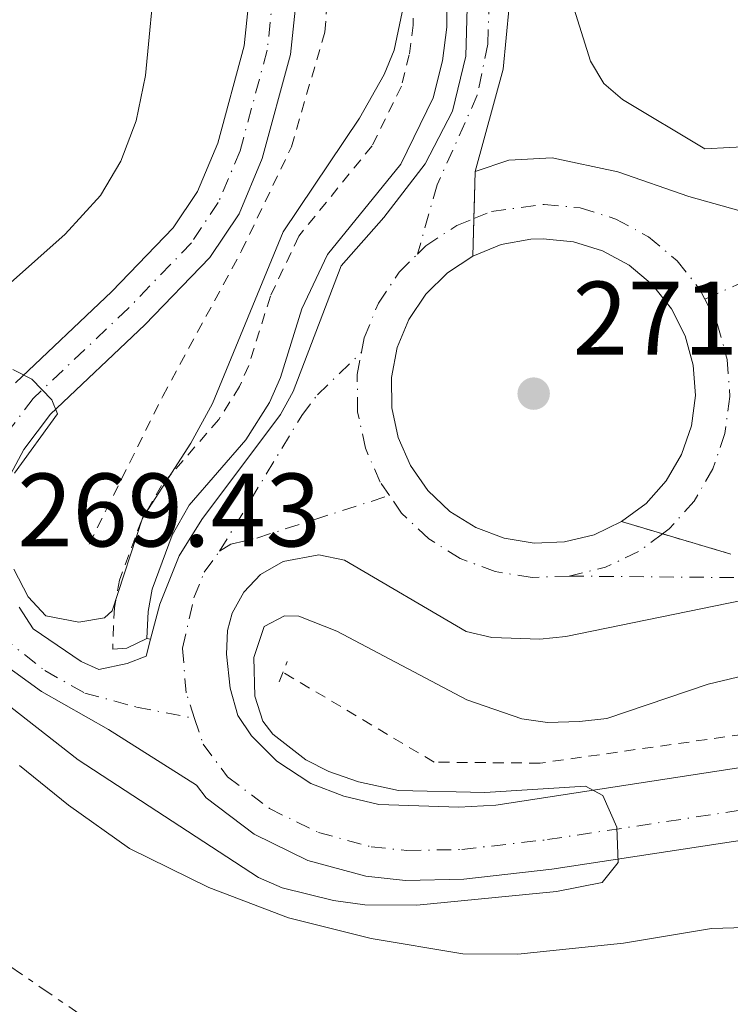
# Model space of a CAD drawing. Units: metres. Extents: x 626076 to 629572, y 4641669 to 4644027.
# Drawn here: x 627770 to 627839, y 4643152 to 4643247 of the extents above; entities that cross this region are included whole.
import ezdxf

# ---------------------------------------------------------------- set-up
doc = ezdxf.new("R2010")
doc.units = ezdxf.units.M
doc.header["$MEASUREMENT"] = 0
for name, pattern in [('DGN Style 2', [1.7399219301090239, 1.043953158065414, -0.6959687720436097]), ('DGN Style 4', [2.7856150101045474, 1.391937544087219, -0.6959687720436097, 0.001739921930109024, -0.6959687720436097]), ('DGN Style 5', [1.217945351076317, 0.5219765790327072, -0.6959687720436097]), ('DGN Style 7', [3.4798438602180486, 1.565929737098122, -0.6959687720436097, 0.5219765790327072, -0.6959687720436097])]:
    doc.linetypes.add(name, pattern=pattern)
for name, color, linetype, lineweight in [('Balsa-alberca', 142, 'Continuous', 0), ('Carretera', 9, 'Continuous', 0), ('Cierre de vial', 7, 'DGN Style 5', 0), ('Cota de punto acotado terreno', 7, 'Continuous', 0), ('Curva de nivel intermedia', 30, 'Continuous', 0), ('Eje de carretera', 7, 'DGN Style 4', 0), ('Gasoducto', 7, 'Continuous', 13), ('Línea blanca (vial)', 7, 'Continuous', 13), ('Línea de asfalto', 7, 'Continuous', 13), ('Línea de cambio de uso (parcela vista)', 92, 'Continuous', 0), ('Línea de cuneta (fondo)', 4, 'DGN Style 2', 0), ('Línea de pista pavimentada', 7, 'Continuous', 0), ('Línea eléctrica', 6, 'DGN Style 7', 0), ('Pontón-alcantarilla (pasos de agua)', 1, 'DGN Style 2', 0), ('Punto acotado terreno (símbolo)', 7, 'Continuous', 0), ('Valla', 7, 'DGN Style 2', 0)]:
    doc.layers.add(name, color=color, linetype=linetype, lineweight=lineweight)
doc.styles.add('Style-Arial', font='arial.ttf')

# ---------------------------------------------------------------- blocks, each defined once
blk = doc.blocks.new('5PATER')
at = {"layer": 'Balsa-alberca', "linetype": 'Continuous', "lineweight": 0}
h = blk.add_hatch(color=51, dxfattribs=at)
edge = h.paths.add_edge_path()
edge.add_ellipse((0, 0), major_axis=(-0.1095731443231308, -0.1110710700762829), ratio=0.9994222409660317, start_angle=0, end_angle=360)

msp = doc.modelspace()

# ---------------------------------------------------------------- linework, layer by layer
at = {"layer": 'Carretera', "color": 9, "linetype": 'Continuous', "lineweight": 0}
for points in [[(627765.0300000012, 4643324.440000001, 265.5800000000018), (627771.9800000006, 4643313.870000001, 266.2799999999988), (627779.9899999991, 4643300.489999998, 266.7100000000065), (627789.4200000016, 4643282.37, 267.1699999999983), (627794.2600000007, 4643270.430000001, 267.5200000000041), (627795.5500000004, 4643266.319999999, 267.6399999999995), (627796.6700000025, 4643260.91, 267.8000000000029), (627797.3500000021, 4643252.07, 268.0899999999965), (627796.4200000021, 4643243.239999999, 268.3999999999942), (627793.730000001, 4643233.280000002, 268.7400000000052), (627791.4899999991, 4643227.969999998, 268.9600000000065), (627788.6900000006, 4643223.770000001, 269.1600000000035), (627782.4500000001, 4643217.3, 269.5899999999965), (627773.3999999977, 4643208.73, 269.9100000000035), (627770.8200000003, 4643205.330000003, 270.070000000007), (627769.0199999989, 4643201.989999998, 270.1900000000023)], [(627770.0399999982, 4643211.739999998, 269.9100000000035), (627779.2800000005, 4643220.5, 269.5899999999965), (627785.1700000025, 4643226.600000002, 269.1600000000035), (627787.5100000027, 4643230.109999999, 268.9600000000065), (627789.4600000017, 4643234.75, 268.7400000000052), (627791.9800000008, 4643244.07, 268.3999999999942), (627792.829999998, 4643252.129999998, 268.0899999999965), (627792.1999999998, 4643260.280000002, 267.8000000000029), (627791.1900000018, 4643265.190000001, 267.6399999999995), (627790.0200000006, 4643268.91, 267.5200000000041), (627785.329999999, 4643280.480000001, 267.1699999999983), (627776.0599999997, 4643298.289999999, 266.7100000000065), (627768.1700000018, 4643311.480000001, 266.2799999999988)], [(627770.370000001, 4643190.210000002, 270.6100000000006), (627771.7100000001, 4643188.120000003, 270.8000000000029), (627776.3200000012, 4643184.969999998, 271.3500000000058), (627778.0300000011, 4643184.21, 271.4100000000035), (627780.7600000025, 4643184.780000002, 271.570000000007), (627782.5799999975, 4643185.5, 271.5), (627782.9999999999, 4643187.12, 271.5099999999948), (627783.8700000015, 4643190.48, 271.5200000000041), (627785.7499999992, 4643195.12, 271.7100000000065), (627787.9300000007, 4643198.63, 271.8899999999995), (627795.4600000011, 4643208.71, 272.3500000000058), (627796.6900000003, 4643210.890000002, 272.4100000000035), (627801.3099999982, 4643222.960000001, 272.679999999993), (627805.3999999987, 4643227.600000001, 272.7299999999959), (627809.3599999994, 4643232.749999999, 272.8899999999995), (627811.9999999991, 4643237.820000002, 272.7799999999988), (627813.2899999988, 4643243.100000002, 272.679999999993), (627813.4600000009, 4643250.13, 272.5099999999948)], [(627817.4200000018, 4643247.850000002, 272.6600000000035), (627816.8700000017, 4643241.84, 272.6600000000035), (627814.1700000018, 4643232.020000001, 272.8699999999953), (627813.9400000015, 4643223.909999999, 272.0899999999965), (627811.5000000007, 4643222.309999999, 272.0299999999988), (627809.4299999987, 4643220.25, 271.9600000000065), (627807.8000000014, 4643217.830000003, 271.8800000000047), (627806.6900000006, 4643215.12, 271.7799999999988), (627806.1400000007, 4643212.260000002, 271.679999999993), (627806.170000002, 4643209.330000001, 271.5800000000018), (627806.7800000021, 4643206.480000001, 271.4900000000052), (627807.949999999, 4643203.800000002, 271.3899999999995), (627809.6200000008, 4643201.41, 271.3099999999977), (627811.7399999975, 4643199.390000002, 271.25), (627814.2199999986, 4643197.84, 271.1999999999971), (627816.9500000001, 4643196.81, 271.1600000000035), (627819.829999999, 4643196.350000001, 271.1499999999942), (627822.7500000005, 4643196.460000001, 271.1600000000035), (627825.589999999, 4643197.160000001, 271.1900000000023), (627828.230000001, 4643198.41, 271.2299999999959), (627838.7199999985, 4643195.29, 271.8899999999995)], [(627838.7199999985, 4643195.29, 271.8899999999995), (627828.230000001, 4643198.41, 271.2299999999959), (627830.579999998, 4643200.149999999, 271.2899999999936), (627832.5200000004, 4643202.330000003, 271.3699999999953), (627834, 4643204.850000001, 271.4600000000065), (627834.9500000001, 4643207.61, 271.5599999999977), (627835.3299999977, 4643210.510000002, 271.6600000000035), (627835.1200000021, 4643213.420000002, 271.7599999999948), (627834.3399999997, 4643216.239999998, 271.8500000000058), (627833.0199999987, 4643218.84, 271.9400000000023), (627831.1999999993, 4643221.13, 272.0200000000041), (627828.9699999986, 4643223.02, 272.0800000000018), (627826.4099999993, 4643224.420000001, 272.1199999999953), (627823.6099999986, 4643225.280000002, 272.1499999999942), (627820.7100000018, 4643225.569999999, 272.1600000000035), (627819.5300000017, 4643225.520000001, 272.1499999999942), (627816.6599999995, 4643225, 272.1300000000047), (627813.9400000015, 4643223.909999999, 272.0899999999965), (627814.1700000018, 4643232.020000001, 272.8699999999953), (627817.4100000005, 4643233.12, 272.8699999999953), (627821.5799999991, 4643233.319999999, 272.8699999999953), (627827.86, 4643231.989999999, 272.9799999999959), (627834.6799999995, 4643229.63, 272.929999999993), (627839.4899999974, 4643228.280000002, 272.6900000000023)], [(627842.4200000021, 4643191.379999998, 271.8399999999965), (627822.870000001, 4643187.37, 271.7299999999959), (627820.3799999988, 4643187.13, 271.7599999999948), (627815.7699999998, 4643187.29, 271.7799999999988), (627813.3200000002, 4643187.86, 271.7799999999988), (627801.6299999979, 4643194.7, 271.9900000000052), (627799.1600000003, 4643195.23, 272), (627795.7399999981, 4643194.600000001, 271.9600000000065), (627793.5399999988, 4643193.350000001, 271.9400000000023), (627791.9400000006, 4643191.640000001, 271.9400000000023), (627790.8400000009, 4643189.629999998, 270.7599999999948), (627790.3700000015, 4643187.970000001, 270.7200000000012), (627790.2800000021, 4643185.680000001, 270.7400000000052), (627790.6299999985, 4643182.410000001, 270.5599999999977), (627791.3700000006, 4643179.789999999, 270.4199999999983), (627792.6999999983, 4643177.84, 270.179999999993), (627795.129999998, 4643175.430000001, 269.9499999999971), (627798.399999998, 4643173.280000002, 269.7599999999948), (627801.5599999985, 4643172.06, 269.7599999999948), (627804.9299999992, 4643171.260000002, 269.5800000000018), (627812.6099999994, 4643171, 269.1100000000006), (627816.1499999977, 4643171.179999999, 269.0200000000041), (627845.5, 4643175.699999998, 268.3800000000047)], [(627938.9999999999, 4643147.600000002, 266.3399999999965), (627927.4100000004, 4643154.739999999, 266.5599999999977), (627915.1400000015, 4643160.649999999, 266.7299999999959), (627904.690000002, 4643164.530000002, 266.7599999999948), (627896.329999998, 4643166.899999999, 266.7599999999948), (627883.5300000015, 4643169.25, 266.929999999993), (627870.5399999986, 4643170.16, 267.2899999999936), (627861.8599999994, 4643169.949999999, 267.6300000000047), (627851.4500000001, 4643169.260000001, 267.9600000000065), (627842.3500000006, 4643168.220000001, 268.1399999999995), (627821.5199999987, 4643165.05, 269.1699999999983), (627813.0699999997, 4643164.080000003, 269.4499999999971), (627807.4799999995, 4643163.969999998, 269.6300000000047), (627803.6599999998, 4643164.37, 269.7599999999948), (627798.1000000008, 4643165.88, 269.9799999999959), (627792.9300000007, 4643168.409999999, 270.2400000000052), (627788.3299999986, 4643171.890000001, 270.5200000000041), (627787.4099999999, 4643173.11, 271.2799999999988), (627778.9499999997, 4643178.469999998, 271), (627772.5300000003, 4643182.109999999, 270.8000000000029), (627765.7399999975, 4643187, 270.3800000000047)]]:
    msp.add_polyline3d(points, dxfattribs=at)
at = {"layer": 'Cierre de vial', "color": 7, "linetype": 'DGN Style 5', "lineweight": 0, "extrusion": (-0.002713168623820075, -0.09566868549314063, 0.9954095344791678), "elevation": -445643.6521010206, "flags": 128}
msp.add_lwpolyline([(495932.4843678385, 4637797.414223833), (495932.4843678385, 4637801.95829392)], dxfattribs=at)
at = {"layer": 'Cierre de vial', "color": 7, "linetype": 'DGN Style 5', "lineweight": 0, "extrusion": (-0.002712561265721106, -0.09564726806960344, 0.9954115943277942), "elevation": -445543.8242619854, "flags": 128}
msp.add_lwpolyline([(495932.4823680967, 4637803.39916228), (495932.4823680967, 4637807.005760879)], dxfattribs=at)
at = {"layer": 'Cierre de vial', "color": 7, "linetype": 'DGN Style 5', "lineweight": 0, "extrusion": (-0.05770659560095628, 0.0171634488192663, 0.9981860371938571), "elevation": 43734.20649112757, "flags": 128}
msp.add_lwpolyline([(-4629501.451965277, -720599.375527885), (-4629501.451965277, -720595.2595867679)], dxfattribs=at)
at = {"layer": 'Cierre de vial', "color": 7, "linetype": 'DGN Style 5', "lineweight": 0, "extrusion": (-0.05769411039735527, 0.01715973543136477, 0.998186822746816), "elevation": 43724.80332438151, "flags": 128}
msp.add_lwpolyline([(-4629501.451531178, -720595.8330089743), (-4629501.451531177, -720588.9849134281)], dxfattribs=at)
at = {"layer": 'Curva de nivel intermedia', "color": 30, "linetype": 'Continuous', "lineweight": 0, "elevation": 270, "flags": 128}
for points in [[(627807.4099999998, 4643248.56), (627806.4000000019, 4643243.669999999), (627805.4400000006, 4643241.34), (627803.0700000012, 4643237.140000001), (627795.7199999997, 4643226.220000001), (627788.9500000017, 4643209.739999998), (627786.8700000007, 4643205.939999999), (627782.2100000003, 4643198.730000001), (627779.3200000003, 4643189.850000001), (627778.5800000004, 4643189.189999999), (627776.0999999995, 4643188.759999999), (627772.9400000012, 4643189.369999999), (627771.2300000011, 4643191.189999999), (627769.8699999999, 4643193.849999999)], [(627866.5199999991, 4643239.930000001), (627864.1800000012, 4643241.599999999), (627863.2600000004, 4643241.9), (627859.0200000001, 4643241.890000001), (627842.9, 4643235.09), (627841.0300000014, 4643234.46), (627836.2200000013, 4643234.189999999), (627828.310000001, 4643238.939999999), (627826.5400000007, 4643240.48), (627825.2399999998, 4643242.619999998), (627823.4800000007, 4643248.220000001)], [(627769.9300000003, 4643203.06), (627774.0499999997, 4643208.76), (627773.510000001, 4643210.09), (627771.6, 4643212.099999999), (627769.7699999993, 4643213)], [(627764.8400000008, 4643184.28), (627776.0500000002, 4643175.55), (627793.3600000017, 4643164.26), (627795.6399999993, 4643163.260000001), (627800.55, 4643162.050000001), (627803.5600000008, 4643161.630000001), (627808.5600000009, 4643161.600000001), (627821.99, 4643162.9), (627826.3799999999, 4643163.759999999), (627827.8900000007, 4643165.699999999), (627827.7900000003, 4643169.09), (627826.4400000002, 4643172.109999999), (627824.7600000015, 4643173.029999998), (627815.100000001, 4643172.42), (627806.7999999997, 4643172.59), (627802.9599999995, 4643173.419999999), (627800.1299999999, 4643174.420000001), (627797.9100000003, 4643175.560000001), (627794.7300000018, 4643177.999999999), (627793.7900000009, 4643179.269999999), (627793.0100000007, 4643181.669999999), (627792.9000000012, 4643185.369999998), (627793.9100000015, 4643188.359999999), (627795.8700000017, 4643189.380000001), (627797.2400000021, 4643189.340000001), (627800.8800000009, 4643187.890000001), (627813.3799999999, 4643181.300000001), (627818.6399999993, 4643179.470000001), (627821.1200000005, 4643179.140000002), (627824.2000000004, 4643179.239999999), (627826.8100000012, 4643179.499999999), (627836.5499999998, 4643182.81), (627844.8700000015, 4643184.79)]]:
    msp.add_lwpolyline(points, dxfattribs=at)
at = {"layer": 'Eje de carretera', "color": 7, "linetype": 'DGN Style 4', "lineweight": 0, "extrusion": (-0.007043269335911986, -0.003169285552599432, 0.9999701735482653), "elevation": -18865.59715645252, "flags": 128}
msp.add_lwpolyline([(627822.5835365053, 4643183.288521633), (627841.4752499724, 4643191.789041193)], dxfattribs=at)
at = {"layer": 'Eje de carretera', "color": 7, "linetype": 'DGN Style 4', "lineweight": 0, "extrusion": (-0.02826573595879032, 0.03338887501567028, 0.999042657345469), "elevation": 137556.2318114123, "flags": 128}
msp.add_lwpolyline([(-3479261.156934382, -3135167.298189356), (-3479258.370618836, -3135167.470741997), (-3479254.916807737, -3135168.390844617), (-3479251.697458871, -3135169.990967384)], dxfattribs=at)
at = {"layer": 'Eje de carretera', "color": 7, "linetype": 'DGN Style 4', "lineweight": 0}
for points in [[(627606.2795786588, 4643513.411006049, 265.9496000000072), (627612.3399999988, 4643507.63, 265.8500000000059), (627656.2800000003, 4643464.06, 265.3699999999953), (627676.3599999989, 4643442.989999998, 265.4199999999982), (627715.6900000013, 4643400.660000001, 265.2799999999988), (627734.2700000004, 4643378.620000003, 265.4299999999931), (627749.9600000011, 4643360.120000003, 266.1799999999931), (627769.6199999996, 4643336.280000002, 267.7299999999959), (627780.2500000001, 4643322.41, 268.5500000000029), (627791.1900000013, 4643306.170000004, 269.5200000000042), (627801.6000000006, 4643288.730000002, 270.5200000000042), (627808.6900000006, 4643274.550000003, 271.3500000000058), (627811.4600000001, 4643267.600000003, 271.6699999999982), (627813.5399999986, 4643261.330000004, 271.9799999999959), (627814.4999999999, 4643257.520000001, 272.1399999999995), (627815.2499999986, 4643252.580000003, 272.3999999999942), (627815.5300000003, 4643248.520000001, 272.6000000000058), (627815.3799999983, 4643244.239999998, 272.6300000000047), (627814.3700000001, 4643239.350000002, 272.729999999996), (627810.53, 4643230.730000001, 272.7100000000065), (627808.629999998, 4643224.100000001, 272.3000000000029)], [(627770.0799999977, 4643312.680000001, 266.2799999999988), (627778.0300000005, 4643299.390000002, 266.7100000000065), (627787.3799999983, 4643281.430000001, 267.1699999999982), (627792.139999999, 4643269.670000004, 267.520000000004), (627793.3700000006, 4643265.760000002, 267.6399999999995), (627794.4400000012, 4643260.600000002, 267.8000000000029), (627795.0899999995, 4643252.100000002, 268.0899999999966), (627794.1999999998, 4643243.66, 268.3999999999944), (627791.6000000003, 4643234.02, 268.7400000000053), (627789.4999999994, 4643229.039999999, 268.9600000000065), (627786.9299999988, 4643225.190000002, 269.1600000000035), (627780.8700000015, 4643218.899999999, 269.5899999999967), (627771.7199999985, 4643210.239999999, 269.9100000000035), (627768.9299999989, 4643206.550000002, 270.070000000007)], [(627814.0417730793, 4643227.498607207, 272.4091000000045), (627815.7299999992, 4643228.180000002, 272.4600000000063), (627820.7899999997, 4643228.870000003, 272.4600000000063), (627824.2699999998, 4643228.520000001, 272.5000000000001), (627827.6900000018, 4643227.460000002, 272.4900000000052), (627830.8299999977, 4643225.739999998, 272.4100000000036), (627833.579999997, 4643223.440000002, 272.2400000000053), (627835.7899999977, 4643220.630000001, 272.1399999999995), (627836.239999997, 4643219.760000002, 272.1199999999953)], [(627808.629999998, 4643224.100000001, 272.3000000000029), (627809.4200000014, 4643224.88, 272.3399999999966), (627812.4099999999, 4643226.84, 272.3600000000007), (627814.0417730793, 4643227.498607207, 272.4091000000045)], [(627803.2600000014, 4643214.680000001, 272.0599999999978), (627803.5199999984, 4643216.06, 272.1100000000005), (627804.8799999995, 4643219.390000001, 272.1999999999972), (627806.870000001, 4643222.36, 272.2700000000042), (627808.629999998, 4643224.100000001, 272.3000000000029)], [(627836.239999997, 4643219.760000002, 272.1199999999953), (627837.4200000016, 4643217.440000001, 272.070000000007), (627838.3799999983, 4643213.980000001, 271.9600000000065), (627838.6299999986, 4643210.410000001, 271.8600000000006), (627838.1599999992, 4643206.859999999, 271.7200000000012), (627837.0100000004, 4643203.469999999, 271.6399999999995), (627835.1900000009, 4643200.38, 271.5700000000071), (627832.7999999992, 4643197.710000001, 271.5000000000001), (627832.1679840129, 4643197.238740697, 271.4977999999973)], [(627789.629999999, 4643195.580000003, 271.9100000000035), (627797.5199999991, 4643208.61, 272.1999999999972), (627799.03, 4643210.59, 272.2100000000065), (627803.2600000014, 4643214.680000001, 272.0599999999978)], [(627805.9400000012, 4643200.920000004, 271.5800000000018), (627805.0499999995, 4643202.190000002, 271.6000000000058), (627803.6299999979, 4643205.470000001, 271.7200000000012), (627802.8799999991, 4643208.960000001, 271.8099999999976), (627802.8399999988, 4643212.550000001, 271.9799999999959), (627803.2600000014, 4643214.680000001, 272.0599999999978)], [(627789.629999999, 4643195.580000003, 271.9100000000035), (627790.7199999974, 4643196.260000003, 271.9100000000035), (627793.1900000018, 4643196.84, 271.9600000000065), (627805.9400000012, 4643200.920000004, 271.5800000000018)], [(627823.2100000003, 4643193.180000001, 271.3800000000047), (627819.6299999995, 4643193.050000001, 271.3699999999953), (627816.1000000002, 4643193.609999999, 271.3800000000047), (627812.7399999985, 4643194.870000003, 271.4400000000023), (627809.7099999997, 4643196.770000001, 271.4900000000052), (627807.109999998, 4643199.24, 271.5299999999988), (627805.9400000012, 4643200.920000004, 271.5800000000018)], [(627787.2300000006, 4643179.520000001, 270.820000000007), (627786.3999999991, 4643181.980000002, 270.9900000000054), (627786.0700000006, 4643186.27, 271.179999999993), (627787.159999999, 4643191.11, 271.2400000000053), (627788.1499999971, 4643193.550000002, 271.6999999999971), (627789.629999999, 4643195.580000003, 271.9100000000035)], [(627823.2100000003, 4643193.180000001, 271.3800000000047), (627840.8900000006, 4643193.030000003, 271.8600000000006), (627848.3200000003, 4643194.180000001, 271.8899999999995), (627855.4899999986, 4643194.850000002, 271.9100000000035), (627862.980000001, 4643195.180000001, 271.9400000000024), (627868.1199999995, 4643195.050000002, 271.9700000000011), (627876.7099999995, 4643194.330000003, 271.8899999999995), (627882.9699999979, 4643193.430000001, 271.7200000000012), (627890.2700000004, 4643191.770000001, 271.3999999999942), (627897.8200000006, 4643189.510000003, 270.9400000000024), (627905.0899999995, 4643186.88, 270.5099999999948), (627911.9800000006, 4643183.949999999, 270.1499999999941), (627924.6200000005, 4643177.149999999, 269.3899999999995), (627957.2099999995, 4643156.890000002, 266.8600000000007), (627967.699999999, 4643149.730000001, 266.2200000000012), (627985.6700000021, 4643137.250000002, 265.4900000000052), (627998.2499999995, 4643127.430000001, 265.3999999999942), (628009.7899999976, 4643117.859999999, 265.4400000000023), (628030.7199999979, 4643098.86, 265.6199999999955), (628076.2499999984, 4643055.469999999, 265.6499999999941), (628137.1900000006, 4642996.330000003, 266.7400000000054), (628164.1, 4642970.350000003, 266.9900000000053), (628190.5100000009, 4642945.580000003, 266.9600000000063), (628199.5015638148, 4642936.782498717, 267.0210999999982)], [(627768.6200000005, 4643187.430000001, 270.5399999999937), (627772.8500000016, 4643184.11, 270.8800000000047), (627776.6700000016, 4643181.960000002, 271.1100000000005), (627781.6499999971, 4643180.609999999, 271.3500000000058), (627787.2300000006, 4643179.520000001, 270.820000000007)], [(627787.2300000006, 4643179.520000001, 270.820000000007), (627788.0500000009, 4643177.050000002, 270.8300000000017), (627790.3799999978, 4643173.920000002, 270.3500000000059), (627794.4300000002, 4643170.86, 270.1300000000046), (627799.1099999984, 4643168.570000002, 269.9199999999982), (627804.1799999999, 4643167.200000001, 269.6799999999931), (627807.6000000021, 4643166.840000001, 269.5399999999937), (627812.8799999993, 4643166.940000001, 269.3099999999979), (627821.1299999993, 4643167.890000002, 269.0599999999977), (627841.9699999979, 4643171.059999999, 268.2799999999989), (627851.1799999991, 4643172.109999999, 268.0099999999947), (627861.719999998, 4643172.82, 267.6399999999995), (627870.6000000006, 4643173.02, 267.320000000007), (627883.8799999976, 4643172.100000002, 266.9299999999931), (627896.9800000002, 4643169.690000001, 266.770000000004), (627905.5700000002, 4643167.260000002, 266.7400000000054), (627916.2600000009, 4643163.289999999, 266.699999999997), (627928.7899999992, 4643157.260000004, 266.550000000003), (627940.6099999987, 4643149.970000001, 266.3300000000017)]]:
    msp.add_polyline3d(points, dxfattribs=at)
at = {"layer": 'Gasoducto', "color": 7, "linetype": 'Continuous', "lineweight": 13, "extrusion": (0.1254186557070444, 0.1316484925151824, 0.9833304811807259), "elevation": 690109.6805834983, "flags": 128}
msp.add_lwpolyline([(2749633.512592941, -3730593.795860737), (2749585.708606654, -3730593.547940755), (2748962.219610208, -3730590.314474365), (2747045.952918448, -3730580.376533261), (2747022.359072899, -3730575.536775811)], dxfattribs=at)
at = {"layer": 'Línea blanca (vial)', "color": 7, "linetype": 'Continuous', "lineweight": 13, "extrusion": (-0.001499544786905837, -0.005783958432356869, 0.9999821484358034), "elevation": -27525.88486757112, "flags": 128}
msp.add_lwpolyline([(627782.7012969272, 4643105.577709297), (627782.2812824012, 4643103.957682197)], dxfattribs=at)
at = {"layer": 'Línea blanca (vial)', "color": 7, "linetype": 'Continuous', "lineweight": 13}
for points in [[(627614.7500000006, 4643503.090000001, 265.8600000000005), (627667.3500000011, 4643449.730000001, 265.4100000000036), (627704.0300000005, 4643409.960000002, 265.2400000000052), (627722.9800000003, 4643388.460000002, 265.3000000000029), (627744.8099999991, 4643363.180000001, 265.929999999993), (627764.2300000006, 4643339.780000002, 267.4100000000035), (627776.5699999988, 4643323.830000004, 268.3600000000005), (627787.91, 4643307.580000003, 269.300000000003), (627798.0399999977, 4643291.090000001, 270.1699999999984), (627805.6099999984, 4643276.36, 271.0200000000041), (627809.969999999, 4643265.350000002, 271.6600000000035), (627812.7399999985, 4643255.77, 272.2100000000065), (627813.4600000004, 4643250.130000001, 272.5099999999947), (627813.2899999983, 4643243.100000003, 272.679999999993), (627811.9999999986, 4643237.820000002, 272.7799999999989), (627809.3599999989, 4643232.75, 272.8899999999995), (627805.3999999982, 4643227.600000002, 272.729999999996), (627801.3099999977, 4643222.960000002, 272.679999999993), (627796.6899999998, 4643210.890000002, 272.4100000000036), (627795.4600000005, 4643208.710000001, 272.3500000000058), (627787.9300000002, 4643198.63, 271.8899999999995), (627785.7499999986, 4643195.120000001, 271.7100000000065), (627783.870000001, 4643190.480000001, 271.5200000000041), (627782.9999999994, 4643187.120000001, 271.5099999999948)], [(627647.9699999976, 4643475.960000002, 265.1300000000048), (627682.8399999987, 4643438.82, 265.479999999996), (627702.3799999986, 4643417.760000003, 265.3500000000058), (627718.3999999982, 4643399.989999998, 265.2899999999937), (627740.2399999981, 4643374.870000003, 265.4100000000036), (627750.6999999988, 4643362.649999999, 266.0800000000018), (627770.2499999999, 4643338.559999999, 267.6999999999972), (627779.4200000009, 4643326.719999999, 268.3899999999995), (627786.4699999985, 4643317.030000002, 268.9900000000052), (627796.3700000002, 4643301.730000002, 269.9299999999931), (627804.8700000006, 4643286.75, 270.8399999999966), (627810.739999998, 4643274.489999999, 271.5500000000028), (627814.949999999, 4643262.670000002, 271.9700000000011), (627817.039999999, 4643255.140000002, 272.2899999999937), (627817.4200000011, 4643247.850000003, 272.6600000000035), (627816.8700000013, 4643241.840000001, 272.6600000000035), (627814.1700000013, 4643232.020000001, 272.8699999999954)], [(627814.1700000013, 4643232.020000001, 272.8699999999954), (627817.4099999999, 4643233.120000001, 272.8699999999954), (627821.5799999987, 4643233.32, 272.8699999999954), (627827.8599999994, 4643231.99, 272.9799999999959), (627834.6799999991, 4643229.63, 272.929999999993), (627839.4899999968, 4643228.280000002, 272.6900000000024), (627845.0500000003, 4643230.140000002, 272.6600000000035), (627849.8400000002, 4643231.960000001, 272.3600000000007)], [(627813.940000001, 4643223.91, 272.0899999999965), (627816.659999999, 4643225.000000001, 272.1300000000048), (627819.5300000012, 4643225.520000001, 272.1499999999943), (627820.7100000014, 4643225.57, 272.1600000000034), (627823.6099999981, 4643225.280000002, 272.1499999999943), (627826.4099999989, 4643224.420000002, 272.1199999999953), (627828.9699999981, 4643223.020000001, 272.0800000000019), (627831.1999999988, 4643221.13, 272.020000000004), (627833.0199999983, 4643218.840000001, 271.9400000000024), (627834.3399999993, 4643216.239999998, 271.8500000000059), (627835.1200000015, 4643213.420000002, 271.7599999999947), (627835.3299999973, 4643210.510000002, 271.6600000000035), (627834.9499999996, 4643207.61, 271.5599999999977), (627833.9999999995, 4643204.850000002, 271.4600000000063), (627832.5199999998, 4643202.330000004, 271.3699999999953), (627830.5799999975, 4643200.149999999, 271.2899999999937), (627828.2300000006, 4643198.410000001, 271.2299999999959)], [(627828.2300000006, 4643198.410000001, 271.2299999999959), (627825.5899999985, 4643197.160000001, 271.1900000000024), (627822.7499999999, 4643196.460000002, 271.1600000000035), (627819.8299999986, 4643196.350000002, 271.1499999999943), (627816.9499999996, 4643196.810000001, 271.1600000000035), (627814.2199999981, 4643197.840000001, 271.199999999997), (627811.7399999971, 4643199.390000002, 271.2499999999999), (627809.6200000005, 4643201.41, 271.3099999999978), (627807.9499999986, 4643203.800000002, 271.3899999999994), (627806.7800000017, 4643206.480000002, 271.4900000000052), (627806.1700000016, 4643209.330000003, 271.5800000000018), (627806.1400000001, 4643212.260000003, 271.6799999999931), (627806.6900000002, 4643215.120000001, 271.7799999999989), (627807.800000001, 4643217.830000003, 271.8800000000046), (627809.4299999982, 4643220.250000001, 271.9600000000065), (627811.5000000002, 4643222.31, 272.0299999999989), (627813.940000001, 4643223.91, 272.0899999999965)], [(627965.2699999994, 4643149.060000001, 266.3699999999955), (627940.839999999, 4643164.800000001, 267.8899999999994), (627928.1700000021, 4643172.63, 269.1699999999984), (627915.6099999984, 4643179.760000003, 269.979999999996), (627903.260000001, 4643185.710000001, 270.6000000000058), (627894.2899999992, 4643188.719999999, 270.979999999996), (627887.0699999994, 4643190.660000001, 271.4799999999959), (627879.899999999, 4643192.050000002, 271.8899999999995), (627872.4400000002, 4643192.800000001, 272.0500000000029), (627863.3799999988, 4643193.04, 272), (627855.8799999974, 4643192.800000001, 271.949999999997), (627842.4200000018, 4643191.38, 271.8399999999965), (627822.8700000006, 4643187.370000001, 271.729999999996), (627820.3799999983, 4643187.13, 271.7599999999947), (627815.7699999993, 4643187.290000001, 271.7799999999989), (627813.3199999996, 4643187.86, 271.7799999999989), (627801.6299999973, 4643194.7, 271.9900000000054), (627799.1599999998, 4643195.230000001, 272), (627795.7399999977, 4643194.600000002, 271.9600000000065), (627793.5399999983, 4643193.350000002, 271.9400000000024), (627791.9400000002, 4643191.640000001, 271.9400000000024)]]:
    msp.add_polyline3d(points, dxfattribs=at)
at = {"layer": 'Línea de asfalto', "color": 7, "linetype": 'Continuous', "lineweight": 13, "extrusion": (-0.8682401365510843, 0.1736480306222901, 0.4647638397538633), "elevation": 261340.089584466, "flags": 128}
msp.add_lwpolyline([(-4676137.938072335, -136871.2974535589), (-4676137.938072334, -136870.5294691835)], dxfattribs=at)
at = {"layer": 'Línea de asfalto', "color": 7, "linetype": 'Continuous', "lineweight": 13}
for points in [[(627768.4899999986, 4643331.640000001, 267.0700000000071), (627777.1099999996, 4643320.170000002, 267.5399999999935), (627783.0799999976, 4643311.859999999, 267.9600000000063), (627796.9299999991, 4643290.149999999, 269.070000000007), (627803.269999998, 4643277.940000003, 269.7400000000052), (627808.8999999984, 4643264.550000002, 270.4600000000065), (627810.6000000016, 4643258.460000001, 270.8999999999941), (627811.4499999988, 4643252.2, 271.2899999999937), (627811.4600000001, 4643245.88, 271.6300000000047), (627811.0399999997, 4643242.63, 271.7700000000041), (627810.1499999979, 4643239.080000003, 271.9100000000035), (627807.0199999987, 4643232.739999998, 271.9600000000065), (627799.9899999991, 4643224.07, 271.9100000000035), (627797.5300000003, 4643218.850000001, 271.8899999999995), (627795.4600000005, 4643212.250000001, 271.7700000000041), (627794.4099999999, 4643209.859999999, 271.7200000000012), (627792.149999998, 4643206.260000003, 271.3999999999942), (627786.6999999986, 4643199.989999999, 271.070000000007), (627785.0599999981, 4643197.120000001, 271.0299999999989), (627783.1499999991, 4643191.920000002, 270.8999999999941), (627782.7499999991, 4643189.800000001, 270.8699999999955), (627782.6499999985, 4643187.190000002, 270.8300000000017)], [(627765.0300000008, 4643324.440000001, 265.5800000000017), (627771.98, 4643313.870000001, 266.2799999999988), (627779.9899999986, 4643300.489999999, 266.7100000000065), (627789.4200000011, 4643282.370000001, 267.1699999999982), (627794.2600000004, 4643270.430000001, 267.520000000004), (627795.5499999999, 4643266.32, 267.6399999999995), (627796.670000002, 4643260.910000001, 267.8000000000029), (627797.3500000016, 4643252.070000002, 268.0899999999966), (627796.4200000016, 4643243.239999999, 268.3999999999944), (627793.7300000006, 4643233.280000002, 268.7400000000053), (627791.4899999986, 4643227.969999999, 268.9600000000065), (627788.6900000002, 4643223.770000001, 269.1600000000035), (627782.4499999996, 4643217.300000001, 269.5899999999967), (627773.3999999971, 4643208.730000001, 269.9100000000035), (627770.8199999998, 4643205.330000003, 270.070000000007), (627769.0199999984, 4643201.989999999, 270.1900000000024)], [(627768.1700000013, 4643311.480000002, 266.2799999999988), (627776.0599999991, 4643298.29, 266.7100000000065), (627785.3299999986, 4643280.480000002, 267.1699999999982), (627790.02, 4643268.910000001, 267.520000000004), (627791.1900000013, 4643265.190000001, 267.6399999999995), (627792.1999999994, 4643260.280000003, 267.8000000000029), (627792.8299999975, 4643252.13, 268.0899999999966), (627791.9800000003, 4643244.070000002, 268.3999999999944), (627789.4600000012, 4643234.75, 268.7400000000053), (627787.5100000022, 4643230.11, 268.9600000000065), (627785.170000002, 4643226.600000003, 269.1600000000035), (627779.28, 4643220.500000001, 269.5899999999967), (627770.0399999976, 4643211.739999999, 269.9100000000035)], [(627845.4999999995, 4643175.699999999, 268.3800000000046), (627816.1499999971, 4643171.180000001, 269.0200000000041), (627812.6099999989, 4643171.000000001, 269.1100000000006), (627804.9299999988, 4643171.260000003, 269.5800000000018), (627801.5599999981, 4643172.060000001, 269.7599999999948), (627798.3999999977, 4643173.280000003, 269.7599999999948), (627795.1299999974, 4643175.430000001, 269.9499999999971), (627792.699999998, 4643177.840000001, 270.179999999993), (627791.3700000001, 4643179.789999999, 270.4199999999983), (627790.629999998, 4643182.410000001, 270.5599999999977), (627790.2800000015, 4643185.680000002, 270.7400000000052), (627790.370000001, 4643187.970000001, 270.7200000000012), (627790.8400000003, 4643189.63, 270.7599999999947), (627791.9400000002, 4643191.640000001, 271.9400000000024)], [(627770.3700000006, 4643190.210000002, 270.6100000000006), (627771.7099999995, 4643188.120000003, 270.800000000003), (627776.3200000006, 4643184.969999999, 271.3500000000058), (627778.0300000005, 4643184.210000001, 271.4100000000034), (627780.760000002, 4643184.780000003, 271.5700000000071), (627782.5799999969, 4643185.5, 271.5000000000001)], [(627938.9999999994, 4643147.600000002, 266.3399999999966), (627927.4099999999, 4643154.74, 266.5599999999976), (627915.1400000011, 4643160.649999999, 266.7299999999959), (627904.6900000017, 4643164.530000002, 266.7599999999948), (627896.3299999975, 4643166.899999999, 266.7599999999948), (627883.5300000011, 4643169.250000001, 266.9299999999931), (627870.5399999982, 4643170.16, 267.2899999999936), (627861.8599999989, 4643169.95, 267.6300000000048), (627851.4499999996, 4643169.260000002, 267.9600000000063), (627842.3500000001, 4643168.220000001, 268.1399999999995), (627821.5199999983, 4643165.050000001, 269.1699999999984), (627813.0699999993, 4643164.080000003, 269.4499999999973), (627807.479999999, 4643163.969999999, 269.6300000000047), (627803.6599999992, 4643164.370000001, 269.7599999999948), (627798.1000000002, 4643165.88, 269.979999999996), (627792.9300000003, 4643168.41, 270.2400000000054), (627788.3299999981, 4643171.890000001, 270.5200000000042), (627787.4099999995, 4643173.11, 271.2799999999988), (627778.9499999993, 4643178.469999999, 271), (627772.5299999998, 4643182.109999999, 270.800000000003), (627765.7399999971, 4643187, 270.3800000000048), (627764.0699999996, 4643188.75, 270.320000000007)]]:
    msp.add_polyline3d(points, dxfattribs=at)
at = {"layer": 'Línea de cambio de uso (parcela vista)', "color": 92, "linetype": 'Continuous', "lineweight": 0}
for points in [[(627766.4699999997, 4643301.189999999, 264.9600000000065), (627772.1399999997, 4643289.810000001, 265), (627778.6500000004, 4643274.430000001, 265.0500000000029), (627781.3700000001, 4643266.09, 265.4700000000012), (627782.2400000002, 4643262.289999999, 265.929999999993), (627783.3099999997, 4643256.289999999, 266.0299999999988), (627783.5, 4643251.640000001, 266.0299999999988), (627782.5, 4643241.25, 266.0299999999988), (627781.6100000005, 4643236.869999999, 266.2100000000065), (627780.1299999999, 4643233.01, 266.3999999999942), (627778.2000000002, 4643229.720000001, 266.5800000000018), (627774.7800000003, 4643226, 266.5399999999936), (627769.5499999998, 4643221.34, 266.5399999999936)], [(627770.4199999999, 4643175, 268.320000000007), (627775.1299999999, 4643171.180000001, 268.320000000007), (627780.9699999997, 4643167.039999999, 268.320000000007), (627788.5999999996, 4643163.300000001, 268.320000000007), (627796.2400000002, 4643160.390000001, 268.0899999999965), (627804.1799999997, 4643158.41, 268.0899999999965), (627813, 4643156.92, 268.0399999999936), (627818.2699999996, 4643156.9, 268.0399999999936), (627828.4100000003, 4643157.949999999, 267.8999999999942), (627836.8700000001, 4643159.34, 267.3500000000058), (627848.7199999997, 4643159.720000001, 266.8300000000018), (627866.1100000005, 4643161.49, 266.6000000000058), (627875.4500000002, 4643162.08, 266.320000000007), (627884.8899999997, 4643161.51, 266), (627894.6399999997, 4643159.76, 265.6699999999983), (627903.4400000004, 4643157.460000001, 265.6699999999983), (627910.1600000003, 4643154.84, 265.3500000000058), (627915.5999999996, 4643152.210000001, 265.0200000000041), (627920.2300000006, 4643149.67, 264.929999999993)]]:
    msp.add_polyline3d(points, dxfattribs=at)
at = {"layer": 'Línea de cuneta (fondo)', "color": 4, "linetype": 'DGN Style 2', "lineweight": 0, "extrusion": (-0.02807543138269405, -0.02925145999329198, 0.9991777230507777), "elevation": -153184.6961775888, "flags": 128}
msp.add_lwpolyline([(-2762439.711132814, 3781597.539941329), (-2762294.468162397, 3781594.826890531), (-2762252.007282025, 3781595.037757157), (-2762136.912842271, 3781594.826890531)], dxfattribs=at)
at = {"layer": 'Línea de cuneta (fondo)', "color": 4, "linetype": 'DGN Style 2', "lineweight": 0}
for points in [[(627777.0999999996, 4643196.25, 268.3399999999965), (627784.1600000003, 4643210.449999999, 268.3399999999965), (627791.7400000002, 4643224.4, 268.3399999999965), (627796.5199999996, 4643234.390000001, 268.3399999999965), (627799.7300000006, 4643245.4, 267.9100000000035), (627800.5899999999, 4643255.84, 267.6999999999971), (627798.04, 4643267.789999999, 267.3800000000047), (627792.04, 4643283.59, 266.6300000000047), (627779.1299999999, 4643306.32, 265.8800000000047), (627759.3399999999, 4643335.439999999, 265.4499999999971), (627744.1374000004, 4643355.547900001, 265.2451000000001), (627735.5999999996, 4643366.84, 265.1300000000047), (627707.9500000002, 4643397.92, 265.1300000000047), (627685.0999999996, 4643423.08, 265.0299999999988), (627668.4797, 4643440.7349, 265.0299999999988), (627663.1898999996, 4643446.354, 265.0299999999988), (627652.9699999997, 4643457.210000001, 265.0299999999988), (627619.0199999996, 4643491.310000001, 265.1300000000047), (627578.4400000004, 4643531.289999999, 265.7700000000041), (627563.8444999997, 4643545.139000001, 265.8833000000013), (627550.0899999999, 4643558.189999999, 265.9900000000052), (627498.4000000004, 4643607.880000001, 265.8800000000047), (627443.25, 4643661.689999999, 266.3099999999977), (627399.2199999997, 4643705.26, 266.6300000000047)], [(628096.4400000004, 4643026.640000001, 265.9700000000012), (628074.4500000002, 4643047.119999999, 265.5399999999936), (628026.5099999999, 4643090.890000001, 264.8999999999942), (628003.2000000002, 4643112.130000001, 265.0099999999948), (627981.5199999996, 4643129.75, 265.1100000000006), (627952.2300000006, 4643150.630000001, 265.6499999999942), (627937.2300000006, 4643158.720000001, 266.6100000000006), (627913.2800000003, 4643171.609999999, 266.6100000000006), (627884.7300000006, 4643179.460000001, 267.3600000000006), (627862.2800000003, 4643181.16, 267.570000000007), (627820.4000000004, 4643175.230000001, 268.6399999999995), (627810.2300000006, 4643175.32, 268.8500000000058), (627795.7199999997, 4643183.949999999, 268.9600000000065)]]:
    msp.add_polyline3d(points, dxfattribs=at)
at = {"layer": 'Línea de pista pavimentada', "color": 7, "linetype": 'Continuous', "lineweight": 0, "extrusion": (-0.06315507757391861, 0.2322532261167599, 0.9706028410915506), "elevation": 1039010.410748656, "flags": 128}
msp.add_lwpolyline([(-1824132.463610968, -4188828.348004121), (-1824133.806598438, -4188828.057169699), (-1824135.905974115, -4188828.472647445)], dxfattribs=at)
at = {"layer": 'Línea eléctrica', "color": 6, "linetype": 'DGN Style 7', "lineweight": 0}
msp.add_polyline3d([(627005.6200000017, 4643981.780000002, 268.0399999999936), (627049.8899999995, 4643937.940000002, 267.9499999999971), (627151.7600000025, 4643836.420000004, 267.9799999999959), (627237.0700000003, 4643752.660000001, 267.5599999999977), (627343.1200000007, 4643647.699999999, 267.2299999999959), (627470.9600000018, 4643521.159999999, 266.6600000000035), (627562.5799999975, 4643430.440000002, 265.8699999999953), (627660.4699999995, 4643333.37, 265.9799999999959), (627766.5199999999, 4643157.760000001, 269.070000000007), (627886.2100000017, 4643075.770000001, 265.9199999999983), (628005.0500000018, 4642994.350000001, 264.3300000000018), (628110.9999999994, 4642887.649999999, 265.4199999999983), (628152.2100000015, 4642722.440000001, 269.1999999999971), (628253.4299999995, 4642622.539999999, 268.9700000000012), (628336.4702813912, 4642539.550731376, 270.2027999999991), (628351.1000000024, 4642524.930000001, 270.4199999999983)], dxfattribs=at)
at = {"layer": 'Pontón-alcantarilla (pasos de agua)', "color": 1, "linetype": 'DGN Style 2', "lineweight": 0, "elevation": 268.9600000000065, "flags": 128}
msp.add_lwpolyline([(627795.3600000005, 4643183.02), (627796.1100000005, 4643184.99)], dxfattribs=at)
at = {"layer": 'Valla', "color": 7, "linetype": 'DGN Style 2', "lineweight": 0}
msp.add_polyline3d([(627765.9500000002, 4643329.619999999, 267.1000000000058), (627774.4900000002, 4643318.25, 267.5599999999977), (627780.3899999997, 4643310.039999999, 267.9700000000012), (627794.1200000001, 4643288.529999999, 269.0800000000018), (627800.3300000001, 4643276.57, 269.7299999999959), (627805.8300000001, 4643263.480000001, 270.4400000000023), (627807.4100000003, 4643257.800000001, 270.8600000000006), (627808.2100000001, 4643251.970000001, 271.2400000000052), (627808.2100000001, 4643246.08, 271.570000000007), (627807.8399999999, 4643243.230000001, 271.6900000000023), (627807.0899999999, 4643240.199999999, 271.820000000007), (627804.2699999996, 4643234.5, 271.8500000000058), (627797.2300000006, 4643225.810000001, 271.8000000000029), (627794.5, 4643220.039999999, 271.8000000000029), (627792.4199999999, 4643213.390000001, 271.679999999993), (627791.54, 4643211.380000001, 271.6199999999953), (627789.54, 4643208.210000001, 271.2899999999936), (627784.0499999998, 4643201.880000001, 270.9600000000065), (627782.1100000005, 4643198.5, 270.929999999993), (627780.0099999999, 4643192.779999999, 270.820000000007), (627779.5199999996, 4643190.17, 270.8000000000029), (627779.3600000005, 4643186.17, 270.75)], dxfattribs=at)

# ---------------------------------------------------------------- block references
at = {"layer": 'Punto acotado terreno (símbolo)', "color": 7, "linetype": 'Continuous', "lineweight": 0, "xscale": 10, "yscale": 10, "zscale": 10}
msp.add_blockref('5PATER', (627819.7899999982, 4643210.7, 271.6399999999999), dxfattribs=at)

# ---------------------------------------------------------------- texts
at = {"layer": 'Cota de punto acotado terreno', "color": 7, "linetype": 'Continuous', "lineweight": 0, "style": 'Style-Arial'}
for s, p in [('271.64', (627823.5399999993, 4643214.449999999, 271.6399999999995)), ('269.43', (627770.199999999, 4643196.030000002, 269.429999999993))]:
    msp.add_text(s, height=7.000000000000002, dxfattribs=at).set_placement(p)

doc.saveas('drawing.dxf')
